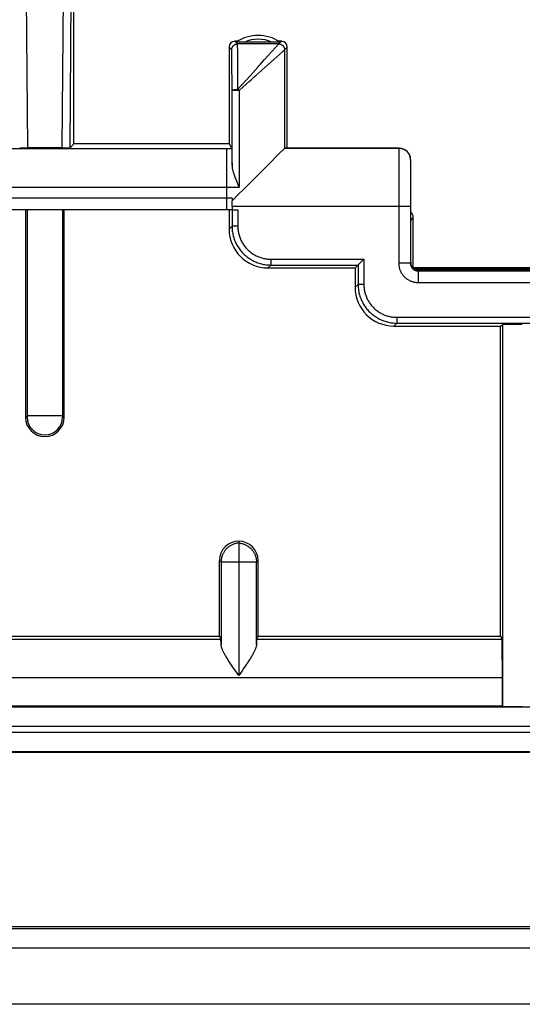
# Model space of a CAD drawing. Units: millimetres. Extents: x -57 to 57, y -45 to 45.
# Drawn here: x -13 to 0, y -45 to -20 of the extents above; entities that cross this region are included whole.
import ezdxf

# ---------------------------------------------------------------- set-up
doc = ezdxf.new("R2010")
doc.units = ezdxf.units.MM
doc.header["$LTSCALE"] = 16.335
doc.layers.add('DRAFT', color=7, linetype='CONTINUOUS')
doc.layers.add('RACCORDO', color=7, linetype='CONTINUOUS')

msp = doc.modelspace()

# ---------------------------------------------------------------- linework, layer by layer
at = {"layer": 'DRAFT', "color": 7, "linetype": 'CONTINUOUS'}
for p, q in [((-11.75, -22.8), (-11.75, -16.6)), ((-7.75, -22.8), (-11.75, -22.8)), ((-3.008, -26.008), (-3, -26)), ((3, -26), (-3, -26)), ((-2.996, -26.02), (2.996, -26.02)), ((2.975, -26.036), (-2.975, -26.036)), ((-2.945, -26.051), (2.945, -26.051)), ((-0.75, -35.5), (-0.75, -27.5)), ((-17, -35.5), (-8, -35.5)), ((-8, -35.5), (-7.961, -35.579)), ((-7, -35.5), (-7.039, -35.579)), ((-7, -35.5), (-0.75, -35.5)), ((-0.75, -35.5), (-0.711, -35.579)), ((-0.702, -37.3), (-0.702, -36.579)), ((-24.298, -37.3), (-0.702, -37.3))]:
    msp.add_line(p, q, dxfattribs=at)
at = {"layer": 'DRAFT', "color": 250, "linetype": 'CONTINUOUS'}
for p, q in [((-17.039, -35.579), (-7.961, -35.579)), ((-7.039, -35.579), (-0.711, -35.579))]:
    msp.add_line(p, q, dxfattribs=at)
at = {"layer": 'DRAFT', "color": 7, "linetype": 'CONTINUOUS'}
msp.add_ellipse((-0.711, -36.579), major_axis=(0, 1), ratio=0.008727, start_param=-1.570796, end_param=-0.017453, dxfattribs=at)
at = {"layer": 'RACCORDO', "color": 250, "linetype": 'CONTINUOUS'}
for p, q in [((-13.015, -15.088), (-12.947, -22.904)), ((-12.053, -22.904), (-11.988, -15.517)), ((-11.851, -22.901), (-11.789, -15.727)), ((-7.681, -20.369), (-7.75, -20.3)), ((-7.531, -20.219), (-7.6, -20.15)), ((-6.469, -20.219), (-7.531, -20.219)), ((-7.529, -20.258), (-7.53, -20.242)), ((-7.529, -20.292), (-7.529, -20.258)), ((-7.528, -20.371), (-7.529, -20.292)), ((-6.834, -20.625), (-6.55, -20.309)), ((-6.55, -20.309), (-6.47, -20.22)), ((-6.47, -20.22), (-6.469, -20.219)), ((-6.469, -20.219), (-6.4, -20.15)), ((-6.319, -20.369), (-6.25, -20.3)), ((-7.679, -20.405), (-7.68, -20.389)), ((-7.679, -20.435), (-7.679, -20.405)), ((-7.678, -20.506), (-7.679, -20.435)), ((-7.676, -20.692), (-7.678, -20.506)), ((-7.526, -20.634), (-7.528, -20.371)), ((-6.984, -20.967), (-6.367, -20.413)), ((-6.367, -20.413), (-6.32, -20.37)), ((-6.32, -20.37), (-6.319, -20.369)), ((-6.319, -20.369), (-6.319, -22.915)), ((-7.674, -21.314), (-7.676, -20.692)), ((-7.524, -21.19), (-7.526, -20.634)), ((-7.207, -21.039), (-7.003, -20.812)), ((-7.524, -21.391), (-7.207, -21.039)), ((-7.059, -21.035), (-6.984, -20.967)), ((-7.674, -21.424), (-7.674, -21.314)), ((-7.524, -21.391), (-7.524, -21.19)), ((-7.491, -21.424), (-7.309, -21.26)), ((-7.491, -21.424), (-7.674, -21.424)), ((-7.502, -21.413), (-7.491, -21.424)), ((-7.491, -21.424), (-7.491, -23.919)), ((-17.322, -22.919), (-7.678, -22.919)), ((-7.819, -22.92), (-7.819, -24.5)), ((-3.369, -22.915), (-6.319, -22.915)), ((-3.371, -23.014), (-3.372, -23.142)), ((-3.37, -22.945), (-3.371, -22.964)), ((-3.371, -22.964), (-3.371, -23.014)), ((-3.366, -22.911), (-3.369, -22.915)), ((-3.372, -23.142), (-3.375, -23.669)), ((-3.072, -23.363), (-3.074, -23.559)), ((-3.071, -23.294), (-3.072, -23.363)), ((-3.071, -23.246), (-3.071, -23.263)), ((-3.071, -23.263), (-3.071, -23.294)), ((-3.066, -23.211), (-3.069, -23.215)), ((-3.074, -23.559), (-3.075, -24.186)), ((-3.375, -23.669), (-3.375, -23.854)), ((-3.375, -23.854), (-3.375, -24.009)), ((-17.509, -23.919), (-7.491, -23.919)), ((-3.375, -24.009), (-3.375, -24.129)), ((-3.375, -24.129), (-3.375, -24.251)), ((-7.673, -24.2), (-17.327, -24.2)), ((-3.375, -24.251), (-3.375, -24.374)), ((-3.375, -24.374), (-3.375, -25.875)), ((-3.075, -24.186), (-3.075, -24.382)), ((-3.075, -24.382), (-3.075, -25.875)), ((-12.956, -24.5), (-12.956, -29.826)), ((-12.044, -24.5), (-12.044, -29.815)), ((-3.075, -24.415), (-7.673, -24.415)), ((-7.524, -24.5), (-7.524, -24.924)), ((-3, -24.7), (-3.065, -24.765)), ((-7.674, -24.924), (-7.75, -25)), ((-7.524, -24.924), (-7.674, -24.924)), ((-6.674, -25.774), (-4.274, -25.774)), ((-6.674, -25.774), (-6.674, -25.924)), ((-4.274, -25.774), (-4.274, -26.424)), ((-3.075, -25.875), (-3.375, -25.875)), ((-3.067, -25.867), (-3.075, -25.875)), ((-6.674, -25.924), (-6.75, -26)), ((-2.867, -26.067), (-2.875, -26.075)), ((-2.875, -26.075), (2.875, -26.075)), ((-2.875, -26.075), (-2.875, -26.375)), ((-2.875, -26.375), (2.875, -26.375)), ((-4.424, -26.424), (-4.5, -26.5)), ((-4.274, -26.424), (-4.424, -26.424)), ((-3.424, -27.424), (-3.5, -27.5)), ((-3.424, -27.274), (3.424, -27.274)), ((-3.424, -27.274), (-3.424, -27.424)), ((-0.689, -37.313), (-0.689, -27.463)), ((-12.956, -29.85), (-13, -29.85)), ((-12.956, -29.806), (-12.044, -29.806)), ((-12.956, -29.826), (-12.956, -29.838)), ((-12.956, -29.838), (-12.956, -29.843)), ((-12.956, -29.843), (-12.956, -29.846)), ((-12.956, -29.846), (-12.956, -29.847)), ((-12.044, -29.815), (-12.044, -29.832)), ((-12.044, -29.832), (-12.044, -29.841)), ((-12.044, -29.841), (-12.044, -29.845)), ((-12.044, -29.845), (-12.044, -29.847)), ((-12.044, -29.847), (-12.044, -29.848)), ((-12.044, -29.848), (-12.044, -29.849)), ((-12.044, -29.85), (-12, -29.85)), ((-8, -33.55), (-7.956, -33.594)), ((-7.044, -33.594), (-7.956, -33.594)), ((-7.956, -33.594), (-7.956, -35.715)), ((-7.044, -33.594), (-7, -33.55)), ((-7.044, -35.715), (-7.044, -33.594)), ((-0.702, -36.579), (-24.298, -36.579)), ((-48.325, -37.324), (48.325, -37.324)), ((-48.325, -37.824), (48.325, -37.824)), ((-48.976, -37.976), (48.976, -37.976)), ((-48.976, -38.476), (48.976, -38.476)), ((54.853, -43.053), (-54.853, -43.053)), ((55.552, -43.552), (-55.552, -43.552))]:
    msp.add_line(p, q, dxfattribs=at)
at = {"layer": 'RACCORDO', "color": 7, "linetype": 'CONTINUOUS'}
for p, q in [((-7.75, -20.3), (-7.75, -22.8)), ((-7.527, -20.15), (-7.6, -20.15)), ((-7.537, -20.171), (-7.551, -20.171)), ((-7.393, -20.171), (-7.537, -20.171)), ((-6.498, -20.171), (-7.393, -20.171)), ((-6.454, -20.171), (-6.498, -20.171)), ((-6.4, -20.15), (-6.473, -20.15)), ((-6.446, -20.171), (-6.454, -20.171)), ((-6.443, -20.17), (-6.446, -20.171)), ((-6.25, -22.911), (-6.25, -20.3)), ((-7.674, -23.356), (-7.674, -21.424)), ((-11.851, -22.901), (-11.75, -22.8)), ((-7.75, -22.8), (-7.678, -22.919)), ((-12.053, -22.904), (-12.947, -22.904)), ((-7.677, -22.933), (-7.677, -22.943)), ((-7.677, -22.943), (-7.677, -22.955)), ((-7.677, -22.955), (-7.677, -22.98)), ((-7.677, -22.98), (-7.676, -23.04)), ((-7.676, -23.04), (-7.675, -23.218)), ((-6.463, -23.059), (-6.735, -23.331)), ((-6.32, -22.916), (-6.463, -23.059)), ((-6.319, -22.915), (-6.32, -22.916)), ((-6.319, -22.915), (-6.316, -22.911)), ((-3.366, -22.911), (-6.316, -22.911)), ((-7.675, -23.218), (-7.674, -23.356)), ((-6.735, -23.331), (-6.763, -23.359)), ((-3.066, -24.418), (-3.066, -23.211)), ((-7.487, -24.083), (-7.673, -24.269)), ((-7.673, -24.2), (-7.673, -24.269)), ((-7.675, -24.5), (-17.325, -24.5)), ((-13, -24.5), (-13, -29.85)), ((-12, -29.85), (-12, -24.5)), ((-7.75, -24.5), (-7.75, -25)), ((-7.674, -24.5), (-7.674, -24.924)), ((-7.673, -24.415), (-7.673, -24.5)), ((-7.673, -24.5), (-7.524, -24.5)), ((-3.066, -24.496), (-3.066, -24.418)), ((-3.066, -24.705), (-3.066, -24.496)), ((-3.066, -24.735), (-3.066, -24.705)), ((-3.065, -24.764), (-3.066, -24.735)), ((-3.065, -24.765), (-3.065, -24.764)), ((-3, -26), (-3, -24.7)), ((-4.274, -25.774), (-4.5, -26)), ((-6.75, -26), (-4.5, -26)), ((-6.674, -25.924), (-4.424, -25.924)), ((-4.5, -26), (-4.5, -26.5)), ((-4.424, -25.924), (-4.424, -26.424)), ((2.867, -26.067), (-2.867, -26.067)), ((-3.424, -27.424), (3.424, -27.424)), ((-3.5, -27.5), (-0.75, -27.5)), ((-0.75, -27.5), (-0.689, -27.463)), ((-7.5, -33.05), (-7.5, -36.517)), ((-8, -35.5), (-8, -33.55)), ((-7, -35.5), (-7, -33.55)), ((-7.626, -36.337), (-7.666, -36.279)), ((-7.334, -36.279), (-7.374, -36.336)), ((-7.297, -36.223), (-7.334, -36.279)), ((-7.585, -36.396), (-7.626, -36.337)), ((-7.5, -36.517), (-7.585, -36.396)), ((-7.415, -36.396), (-7.5, -36.517)), ((-7.374, -36.336), (-7.415, -36.396)), ((-0.702, -37.3), (-0.689, -37.313)), ((49, -38.5), (-49, -38.5)), ((54.8, -43), (-54.8, -43)), ((55.501, -45), (-55.501, -45))]:
    msp.add_line(p, q, dxfattribs=at)
at = {"layer": 'RACCORDO', "color": 250, "linetype": 'CONTINUOUS'}
for points in [[(-7.681, -20.369), (-7.681, -20.361), (-7.68, -20.353), (-7.679, -20.346), (-7.678, -20.338), (-7.676, -20.33), (-7.674, -20.323), (-7.671, -20.315), (-7.668, -20.308), (-7.664, -20.301), (-7.661, -20.294), (-7.657, -20.287), (-7.652, -20.281), (-7.647, -20.275), (-7.642, -20.269), (-7.637, -20.263), (-7.631, -20.258), (-7.625, -20.253), (-7.619, -20.248), (-7.613, -20.243), (-7.606, -20.239), (-7.599, -20.236), (-7.592, -20.232), (-7.585, -20.229), (-7.577, -20.226), (-7.57, -20.224), (-7.562, -20.222), (-7.554, -20.221), (-7.547, -20.22), (-7.539, -20.219), (-7.531, -20.219)], [(-7.53, -20.242), (-7.53, -20.235), (-7.53, -20.229), (-7.53, -20.225), (-7.53, -20.222), (-7.531, -20.22), (-7.531, -20.219)], [(-6.469, -20.219), (-6.461, -20.219), (-6.453, -20.22), (-6.446, -20.221), (-6.438, -20.222), (-6.43, -20.224), (-6.423, -20.226), (-6.415, -20.229), (-6.408, -20.232), (-6.401, -20.236), (-6.394, -20.239), (-6.387, -20.243), (-6.381, -20.248), (-6.375, -20.253), (-6.369, -20.258), (-6.363, -20.263), (-6.358, -20.269), (-6.353, -20.275), (-6.348, -20.281), (-6.343, -20.287), (-6.339, -20.294), (-6.336, -20.301), (-6.332, -20.308), (-6.329, -20.315), (-6.326, -20.323), (-6.324, -20.33), (-6.322, -20.338), (-6.321, -20.346), (-6.32, -20.353), (-6.319, -20.361), (-6.319, -20.369)], [(-7.68, -20.389), (-7.68, -20.383), (-7.68, -20.378), (-7.68, -20.375), (-7.68, -20.372), (-7.681, -20.37), (-7.681, -20.369)], [(-7.003, -20.812), (-6.972, -20.778), (-6.943, -20.745)], [(-6.943, -20.745), (-6.886, -20.683), (-6.834, -20.625)], [(-7.18, -21.144), (-7.099, -21.071), (-7.059, -21.035)], [(-7.309, -21.26), (-7.222, -21.182), (-7.18, -21.144)], [(-7.674, -21.424), (-7.674, -21.422), (-7.673, -21.421), (-7.672, -21.419), (-7.671, -21.417), (-7.669, -21.416), (-7.666, -21.414), (-7.664, -21.412), (-7.661, -21.411), (-7.657, -21.409), (-7.654, -21.408), (-7.65, -21.406), (-7.645, -21.405), (-7.64, -21.403), (-7.635, -21.402), (-7.63, -21.401), (-7.624, -21.4), (-7.618, -21.399), (-7.612, -21.398), (-7.605, -21.397), (-7.599, -21.396), (-7.592, -21.395), (-7.585, -21.394), (-7.578, -21.393), (-7.57, -21.393), (-7.563, -21.392), (-7.555, -21.392), (-7.547, -21.392), (-7.54, -21.391), (-7.532, -21.391), (-7.524, -21.391)], [(-7.524, -21.391), (-7.52, -21.395), (-7.517, -21.398)], [(-7.517, -21.398), (-7.506, -21.409), (-7.502, -21.413)], [(-3.369, -22.915), (-3.369, -22.916), (-3.37, -22.918), (-3.37, -22.921), (-3.37, -22.926), (-3.37, -22.931), (-3.37, -22.945)], [(-3.069, -23.215), (-3.069, -23.202), (-3.07, -23.189), (-3.072, -23.176), (-3.074, -23.163), (-3.076, -23.15), (-3.079, -23.138), (-3.083, -23.125), (-3.087, -23.113), (-3.092, -23.1), (-3.097, -23.089), (-3.103, -23.077), (-3.109, -23.065), (-3.116, -23.054), (-3.123, -23.043), (-3.131, -23.033), (-3.139, -23.022), (-3.148, -23.013), (-3.157, -23.003), (-3.167, -22.994), (-3.176, -22.985), (-3.187, -22.977), (-3.197, -22.97), (-3.208, -22.962), (-3.219, -22.956), (-3.231, -22.949), (-3.242, -22.943), (-3.254, -22.938), (-3.267, -22.933), (-3.279, -22.929), (-3.292, -22.926), (-3.304, -22.922), (-3.317, -22.92), (-3.33, -22.918), (-3.343, -22.916), (-3.356, -22.916), (-3.369, -22.915)], [(-3.069, -23.215), (-3.069, -23.216), (-3.07, -23.218), (-3.07, -23.22), (-3.07, -23.224), (-3.07, -23.228), (-3.07, -23.233), (-3.071, -23.246)], [(-7.674, -24.924), (-7.673, -24.955), (-7.672, -24.985), (-7.67, -25.016), (-7.666, -25.047), (-7.662, -25.077), (-7.657, -25.108), (-7.651, -25.138), (-7.644, -25.168), (-7.636, -25.197), (-7.627, -25.227), (-7.617, -25.256), (-7.606, -25.285), (-7.595, -25.314), (-7.582, -25.342), (-7.569, -25.37), (-7.555, -25.397), (-7.54, -25.424), (-7.524, -25.45), (-7.507, -25.476), (-7.49, -25.502), (-7.472, -25.526), (-7.453, -25.551), (-7.433, -25.574), (-7.413, -25.598), (-7.392, -25.62), (-7.37, -25.642), (-7.348, -25.663), (-7.324, -25.683), (-7.301, -25.703), (-7.276, -25.722), (-7.252, -25.74), (-7.226, -25.757), (-7.2, -25.774), (-7.174, -25.79), (-7.147, -25.805), (-7.12, -25.819), (-7.092, -25.832), (-7.064, -25.845), (-7.035, -25.856), (-7.006, -25.867), (-6.977, -25.877), (-6.947, -25.886), (-6.918, -25.894), (-6.888, -25.901), (-6.858, -25.907), (-6.827, -25.912), (-6.797, -25.916), (-6.766, -25.92), (-6.735, -25.922), (-6.705, -25.923), (-6.674, -25.924)], [(-7.524, -24.924), (-7.523, -24.95), (-7.522, -24.976), (-7.52, -25.002), (-7.517, -25.028), (-7.514, -25.054), (-7.509, -25.08), (-7.504, -25.106), (-7.498, -25.131), (-7.491, -25.156), (-7.484, -25.181), (-7.475, -25.206), (-7.466, -25.231), (-7.457, -25.255), (-7.446, -25.279), (-7.435, -25.303), (-7.423, -25.326), (-7.41, -25.349), (-7.397, -25.371), (-7.382, -25.393), (-7.368, -25.415), (-7.352, -25.436), (-7.336, -25.457), (-7.319, -25.477), (-7.302, -25.496), (-7.284, -25.516), (-7.266, -25.534), (-7.246, -25.552), (-7.227, -25.569), (-7.207, -25.586), (-7.186, -25.602), (-7.165, -25.618), (-7.143, -25.632), (-7.121, -25.647), (-7.099, -25.66), (-7.076, -25.673), (-7.053, -25.685), (-7.029, -25.696), (-7.005, -25.707), (-6.981, -25.716), (-6.956, -25.725), (-6.931, -25.734), (-6.906, -25.741), (-6.881, -25.748), (-6.856, -25.754), (-6.83, -25.759), (-6.804, -25.764), (-6.778, -25.767), (-6.752, -25.77), (-6.726, -25.772), (-6.7, -25.773), (-6.674, -25.774)], [(-3.375, -25.875), (-3.375, -25.893), (-3.374, -25.91), (-3.373, -25.927), (-3.371, -25.944), (-3.368, -25.961), (-3.365, -25.979), (-3.361, -25.996), (-3.356, -26.013), (-3.351, -26.029), (-3.345, -26.046), (-3.339, -26.062), (-3.332, -26.079), (-3.325, -26.094), (-3.317, -26.11), (-3.308, -26.125), (-3.299, -26.14), (-3.29, -26.155), (-3.28, -26.169), (-3.269, -26.183), (-3.258, -26.197), (-3.247, -26.21), (-3.235, -26.223), (-3.223, -26.235), (-3.21, -26.247), (-3.197, -26.258), (-3.183, -26.269), (-3.169, -26.28), (-3.155, -26.29), (-3.14, -26.299), (-3.125, -26.308), (-3.11, -26.317), (-3.094, -26.325), (-3.078, -26.332), (-3.062, -26.339), (-3.046, -26.345), (-3.029, -26.351), (-3.012, -26.356), (-2.996, -26.361), (-2.978, -26.365), (-2.961, -26.368), (-2.944, -26.371), (-2.927, -26.373), (-2.91, -26.374), (-2.893, -26.375), (-2.875, -26.375)], [(-3.075, -25.875), (-3.075, -25.882), (-3.075, -25.889), (-3.074, -25.896), (-3.074, -25.903), (-3.072, -25.91), (-3.071, -25.917), (-3.07, -25.923), (-3.068, -25.93), (-3.066, -25.937), (-3.063, -25.944), (-3.061, -25.95), (-3.058, -25.957), (-3.055, -25.963), (-3.052, -25.969), (-3.049, -25.975), (-3.045, -25.981), (-3.041, -25.987), (-3.037, -25.993), (-3.033, -25.999), (-3.029, -26.004), (-3.024, -26.009), (-3.019, -26.014), (-3.014, -26.019), (-3.009, -26.024), (-3.004, -26.029), (-2.999, -26.033), (-2.993, -26.037), (-2.987, -26.041), (-2.981, -26.045), (-2.975, -26.049), (-2.969, -26.052), (-2.963, -26.055), (-2.957, -26.058), (-2.95, -26.061), (-2.944, -26.063), (-2.937, -26.066), (-2.93, -26.068), (-2.923, -26.07), (-2.917, -26.071), (-2.91, -26.072), (-2.903, -26.074), (-2.896, -26.074), (-2.889, -26.075), (-2.882, -26.075), (-2.875, -26.075)], [(-4.424, -26.424), (-4.423, -26.455), (-4.422, -26.485), (-4.42, -26.516), (-4.416, -26.547), (-4.412, -26.577), (-4.407, -26.608), (-4.401, -26.638), (-4.394, -26.668), (-4.386, -26.697), (-4.377, -26.727), (-4.367, -26.756), (-4.356, -26.785), (-4.345, -26.814), (-4.332, -26.842), (-4.319, -26.87), (-4.305, -26.897), (-4.29, -26.924), (-4.274, -26.95), (-4.257, -26.976), (-4.24, -27.002), (-4.222, -27.026), (-4.203, -27.051), (-4.183, -27.074), (-4.163, -27.098), (-4.142, -27.12), (-4.12, -27.142), (-4.098, -27.163), (-4.074, -27.183), (-4.051, -27.203), (-4.026, -27.222), (-4.002, -27.24), (-3.976, -27.257), (-3.95, -27.274), (-3.924, -27.29), (-3.897, -27.305), (-3.87, -27.319), (-3.842, -27.332), (-3.814, -27.345), (-3.785, -27.356), (-3.756, -27.367), (-3.727, -27.377), (-3.697, -27.386), (-3.668, -27.394), (-3.638, -27.401), (-3.608, -27.407), (-3.577, -27.412), (-3.547, -27.416), (-3.516, -27.42), (-3.485, -27.422), (-3.455, -27.423), (-3.424, -27.424)], [(-4.274, -26.424), (-4.273, -26.45), (-4.272, -26.476), (-4.27, -26.502), (-4.267, -26.528), (-4.264, -26.554), (-4.259, -26.58), (-4.254, -26.606), (-4.248, -26.631), (-4.241, -26.656), (-4.234, -26.681), (-4.225, -26.706), (-4.216, -26.731), (-4.207, -26.755), (-4.196, -26.779), (-4.185, -26.803), (-4.173, -26.826), (-4.16, -26.849), (-4.147, -26.871), (-4.132, -26.893), (-4.118, -26.915), (-4.102, -26.936), (-4.086, -26.957), (-4.069, -26.977), (-4.052, -26.996), (-4.034, -27.016), (-4.016, -27.034), (-3.996, -27.052), (-3.977, -27.069), (-3.957, -27.086), (-3.936, -27.102), (-3.915, -27.118), (-3.893, -27.132), (-3.871, -27.147), (-3.849, -27.16), (-3.826, -27.173), (-3.803, -27.185), (-3.779, -27.196), (-3.755, -27.207), (-3.731, -27.216), (-3.706, -27.225), (-3.681, -27.234), (-3.656, -27.241), (-3.631, -27.248), (-3.606, -27.254), (-3.58, -27.259), (-3.554, -27.264), (-3.528, -27.267), (-3.502, -27.27), (-3.476, -27.272), (-3.45, -27.273), (-3.424, -27.274)], [(-12.956, -29.847), (-12.956, -29.848), (-12.956, -29.849), (-12.956, -29.849), (-12.956, -29.849), (-12.956, -29.85), (-12.956, -29.85), (-12.956, -29.85), (-12.956, -29.85)], [(-12.044, -29.849), (-12.044, -29.849), (-12.044, -29.849), (-12.044, -29.85), (-12.044, -29.85), (-12.044, -29.85), (-12.044, -29.85)], [(-7.5, -33.096), (-7.518, -33.097), (-7.535, -33.1), (-7.552, -33.103), (-7.57, -33.107), (-7.587, -33.111), (-7.604, -33.116), (-7.621, -33.121), (-7.637, -33.128), (-7.653, -33.134), (-7.67, -33.141), (-7.685, -33.149), (-7.701, -33.158), (-7.716, -33.167), (-7.731, -33.176), (-7.746, -33.186), (-7.76, -33.196), (-7.774, -33.207), (-7.787, -33.219), (-7.8, -33.231), (-7.813, -33.243), (-7.825, -33.256), (-7.837, -33.269), (-7.848, -33.283), (-7.859, -33.297), (-7.869, -33.311), (-7.879, -33.326), (-7.888, -33.341), (-7.896, -33.356), (-7.905, -33.372), (-7.912, -33.388), (-7.919, -33.404), (-7.925, -33.421), (-7.931, -33.437), (-7.936, -33.454), (-7.941, -33.471), (-7.945, -33.488), (-7.949, -33.506), (-7.951, -33.523), (-7.954, -33.541), (-7.955, -33.558), (-7.956, -33.576), (-7.956, -33.594)], [(-7.5, -33.096), (-7.482, -33.097), (-7.465, -33.1), (-7.448, -33.103), (-7.43, -33.107), (-7.413, -33.111), (-7.396, -33.116), (-7.379, -33.121), (-7.363, -33.128), (-7.347, -33.134), (-7.33, -33.141), (-7.315, -33.149), (-7.299, -33.158), (-7.284, -33.167), (-7.269, -33.176), (-7.254, -33.186), (-7.24, -33.196), (-7.226, -33.207), (-7.213, -33.219), (-7.2, -33.231), (-7.187, -33.243), (-7.175, -33.256), (-7.163, -33.269), (-7.152, -33.283), (-7.141, -33.297), (-7.131, -33.311), (-7.121, -33.326), (-7.112, -33.341), (-7.104, -33.356), (-7.095, -33.372), (-7.088, -33.388), (-7.081, -33.404), (-7.075, -33.421), (-7.069, -33.437), (-7.064, -33.454), (-7.059, -33.471), (-7.055, -33.488), (-7.051, -33.506), (-7.049, -33.523), (-7.046, -33.541), (-7.045, -33.558), (-7.044, -33.576), (-7.044, -33.594)]]:
    msp.add_lwpolyline(points, dxfattribs=at)
at = {"layer": 'RACCORDO', "color": 7, "linetype": 'CONTINUOUS'}
for points in [[(-7.551, -20.171), (-7.556, -20.171), (-7.557, -20.17), (-7.557, -20.17), (-7.558, -20.17), (-7.558, -20.17), (-7.558, -20.17)], [(-6.442, -20.17), (-6.442, -20.17), (-6.442, -20.17), (-6.443, -20.17), (-6.443, -20.17)], [(-7.678, -22.919), (-7.678, -22.92), (-7.678, -22.92), (-7.678, -22.921), (-7.678, -22.923), (-7.678, -22.925), (-7.678, -22.927), (-7.678, -22.93), (-7.677, -22.933)], [(-7.674, -23.356), (-7.674, -23.368), (-7.673, -23.38), (-7.672, -23.392), (-7.67, -23.406), (-7.668, -23.42), (-7.666, -23.434), (-7.663, -23.449), (-7.659, -23.465), (-7.655, -23.482), (-7.651, -23.5), (-7.646, -23.518), (-7.64, -23.538), (-7.633, -23.558), (-7.626, -23.579), (-7.618, -23.601), (-7.61, -23.624), (-7.601, -23.648), (-7.592, -23.672), (-7.582, -23.697), (-7.571, -23.723), (-7.561, -23.75)], [(-6.763, -23.359), (-7.264, -23.86), (-7.351, -23.947)], [(-7.561, -23.75), (-7.503, -23.89), (-7.491, -23.919)], [(-7.351, -23.947), (-7.396, -23.992), (-7.487, -24.083)], [(-7.666, -36.279), (-7.703, -36.224), (-7.721, -36.197), (-7.738, -36.171), (-7.755, -36.145), (-7.771, -36.121), (-7.786, -36.097), (-7.8, -36.073), (-7.814, -36.051), (-7.827, -36.029), (-7.84, -36.008), (-7.852, -35.987), (-7.863, -35.967), (-7.873, -35.948), (-7.883, -35.93), (-7.892, -35.912), (-7.901, -35.895), (-7.908, -35.878), (-7.916, -35.862), (-7.922, -35.847), (-7.928, -35.832), (-7.934, -35.818), (-7.938, -35.804), (-7.943, -35.791), (-7.946, -35.779), (-7.949, -35.767), (-7.952, -35.755), (-7.954, -35.745), (-7.955, -35.734), (-7.956, -35.724), (-7.956, -35.715)], [(-7.044, -35.715), (-7.044, -35.725), (-7.045, -35.734), (-7.046, -35.745), (-7.048, -35.756), (-7.051, -35.767), (-7.054, -35.779), (-7.057, -35.791), (-7.062, -35.804), (-7.066, -35.818), (-7.072, -35.832), (-7.078, -35.847), (-7.084, -35.862), (-7.091, -35.878), (-7.099, -35.894), (-7.108, -35.912), (-7.117, -35.929), (-7.127, -35.948), (-7.137, -35.967), (-7.148, -35.987), (-7.16, -36.007), (-7.173, -36.029), (-7.186, -36.05), (-7.2, -36.073), (-7.214, -36.096), (-7.229, -36.12), (-7.245, -36.145), (-7.262, -36.171), (-7.279, -36.197), (-7.297, -36.223)]]:
    msp.add_lwpolyline(points, dxfattribs=at)
for centre, radius, start, end in [((-7, -21), 1, 56.0556, 123.9444), ((-12.5, -29.85), 0.5, 180, 360)]:
    msp.add_arc(centre, radius, start, end, dxfattribs=at)
at = {"layer": 'RACCORDO', "color": 250, "linetype": 'CONTINUOUS'}
for centre, radius, start, end in [((-7, -21), 0.9, 67.0982, 112.9018), ((-12.5, -29.85), 0.456, 180, 360)]:
    msp.add_arc(centre, radius, start, end, dxfattribs=at)
at = {"layer": 'RACCORDO', "color": 7, "linetype": 'CONTINUOUS'}
for centre, major_axis, ratio, start_param, end_param in [((-7.6, -20.3), (0.106, -0.106), 0.999973, 2.356208, 3.926977), ((-6.4, -20.3), (0.106, 0.106), 0.999973, -0.785384, 0.785384), ((-12.949, -22.901), (0.2, 0), 0.01245, -3.129142, -1.564516), ((-12.051, -22.901), (0.2, 0), 0.01245, -1.577077, -0.012451), ((-7.819, -22.915), (1.5, 0), 0.008727, -0.008727, -0.005236), ((-3.367, -23.211), (0.154, 0.257), 0.999948, -1.030361, 0.540389), ((-7.681, -24.415), (0, 1.5), 0.005236, -1.570796, -1.473263), ((-3.2, -24.7), (0.141, 0.141), 0.999973, -0.785384, 0.053194), ((-6.75, -25), (0.707, 0.707), 0.999973, 2.356208, 3.926977), ((-2.867, -25.867), (-0.141, -0.141), 0.999973, -0.785384, 0.785384), ((-3.5, -26.5), (0.707, 0.707), 0.999973, -3.926977, -2.356208), ((-0.189, -27.463), (0.5, 0), 0.005236, 1.570796, 3.132866), ((-7.5, -33.55), (0.354, -0.354), 0.999924, 2.356194, 3.926953), ((-7.5, -33.55), (0.354, 0.354), 0.999924, -0.78536, 0.785398), ((-7.961, -36.579), (0, 1), 0.008727, -0.528644, -0.017453), ((-7.039, -36.579), (0, 1), 0.008727, 0.017453, 0.528644), ((-0.189, -37.313), (0.5, 0), 0.008727, -3.132866, -1.570796)]:
    msp.add_ellipse(centre, major_axis=major_axis, ratio=ratio, start_param=start_param, end_param=end_param, dxfattribs=at)

doc.saveas('drawing.dxf')
